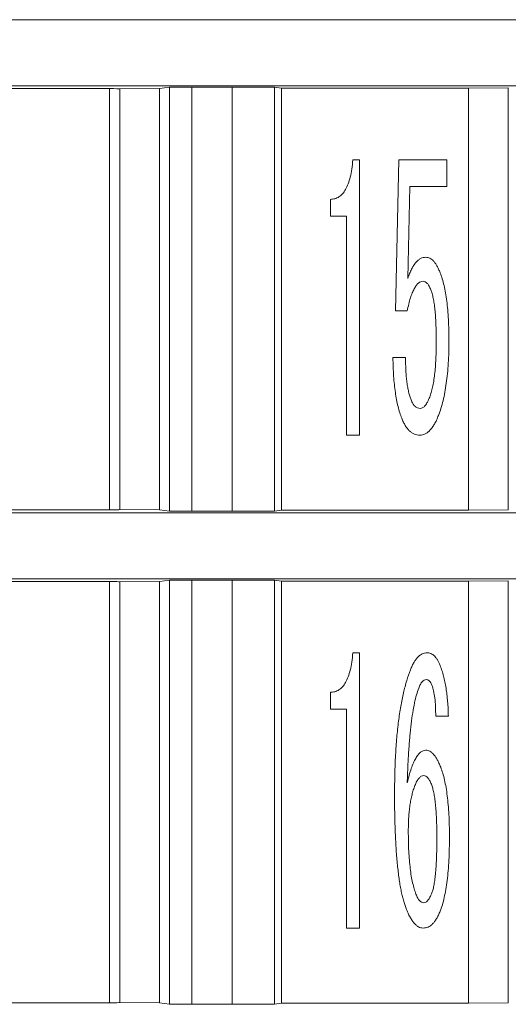
# Model space of a CAD drawing. Units: millimetres. Extents: x 35 to 484, y -9 to 249.
# Drawn here: x 303 to 310, y 121 to 135 of the extents above; entities that cross this region are included whole.
import ezdxf

# ---------------------------------------------------------------- set-up
doc = ezdxf.new("R2010")
doc.units = ezdxf.units.MM

msp = doc.modelspace()

# ---------------------------------------------------------------- linework, layer by layer
at = {"color": 7, "linetype": 'Continuous', "lineweight": 9}
for p, q in [((294.0299836, 134.68330661), (319.98375561, 134.68330661)), ((294.0299836, 133.73279134), (319.98375561, 133.73279134)), ((296.07609417, 133.70220485), (304.57609417, 133.69028019)), ((304.57609417, 127.62581679), (304.57609417, 133.69028019)), ((304.72433045, 133.68710625), (305.29933041, 133.69011814)), ((304.72433045, 133.68710625), (304.72433045, 127.6268282)), ((305.29933041, 133.69011814), (305.4442577, 133.71184776)), ((305.29933041, 133.69011814), (305.29933041, 127.6259807)), ((305.4442577, 133.71184776), (305.76577261, 133.71341797)), ((305.4442577, 127.60424922), (305.4442577, 133.71184776)), ((305.76577261, 133.71341797), (306.34393301, 133.71341797)), ((305.76577261, 133.71341797), (305.76577261, 127.60267901)), ((306.34393301, 133.71341797), (306.95440285, 133.71184776)), ((306.34393301, 127.60267901), (306.34393301, 133.71341797)), ((306.95440285, 133.71184776), (307.05742529, 133.69640084)), ((306.95440285, 133.71184776), (306.95440285, 127.60424922)), ((307.05742529, 133.69640084), (309.74933077, 133.69640084)), ((307.05742529, 127.61969613), (307.05742529, 133.69640084)), ((309.74933077, 133.69640084), (310.32433025, 133.70119343)), ((309.74933077, 127.61969613), (309.74933077, 133.69640084)), ((310.32433025, 127.62270803), (310.32433025, 133.70119343)), ((308.08384251, 132.66558317), (308.17877538, 132.66558322)), ((308.17877538, 132.66558322), (308.17877538, 128.70099517)), ((308.6986471, 130.48890168), (308.74611381, 132.66558322)), ((308.74611381, 132.66558322), (309.4370164, 132.66558322)), ((309.4370164, 132.66558322), (309.4370164, 132.27982382)), ((308.90659653, 132.27982382), (308.87495195, 130.95678679)), ((309.4370164, 132.27982382), (308.90659653, 132.27982382)), ((307.75986463, 131.85563805), (307.75986463, 132.09598447)), ((307.9919232, 131.85563805), (307.75986463, 131.85563805)), ((307.9919232, 128.70099517), (307.9919232, 131.85563805)), ((308.86741765, 130.48890168), (308.6986471, 130.48890168)), ((308.66172912, 129.8175892), (308.84330757, 129.81758947)), ((308.17877538, 128.70099517), (307.9919232, 128.70099517)), ((304.57609417, 127.62581679), (296.07609417, 127.61389213)), ((305.29933041, 127.6259807), (304.72433045, 127.6268282)), ((305.4442577, 127.60424922), (305.29933041, 127.6259807)), ((294.0299836, 127.58330564), (319.98375561, 127.58330564)), ((305.76577261, 127.60267901), (305.4442577, 127.60424922)), ((306.34393301, 127.60267901), (305.76577261, 127.60267901)), ((306.95440285, 127.60424922), (306.34393301, 127.60267901)), ((307.05742529, 127.61969613), (306.95440285, 127.60424922)), ((307.05742529, 127.61969613), (309.74933077, 127.61969613)), ((310.32433025, 127.62270803), (309.74933077, 127.61969613)), ((294.0299836, 126.63279037), (319.98375561, 126.63279037)), ((296.07609417, 126.60220573), (304.57609417, 126.59027922)), ((304.57609417, 120.52581767), (304.57609417, 126.59027922)), ((304.72433045, 126.58710713), (305.29933041, 126.59011717)), ((304.72433045, 126.58710713), (304.72433045, 120.52682909)), ((305.29933041, 126.59011717), (305.4442577, 126.61184865)), ((305.29933041, 126.59011717), (305.29933041, 120.52597972)), ((305.4442577, 126.61184865), (305.76577261, 126.61341699)), ((305.4442577, 120.5042501), (305.4442577, 126.61184865)), ((305.76577261, 126.61341699), (306.34393301, 126.61341699)), ((305.76577261, 126.61341699), (305.76577261, 120.50267989)), ((306.34393301, 126.61341699), (306.95440285, 126.61184865)), ((306.34393301, 120.50267989), (306.34393301, 126.61341699)), ((306.95440285, 126.61184865), (307.05742529, 126.59639987)), ((306.95440285, 126.61184865), (306.95440285, 120.5042501)), ((307.05742529, 126.59639987), (309.74933077, 126.59639987)), ((307.05742529, 120.51969702), (307.05742529, 126.59639987)), ((309.74933077, 126.59639987), (310.32433025, 126.60119432)), ((309.74933077, 120.51969702), (309.74933077, 126.59639987)), ((310.32433025, 120.52270798), (310.32433025, 126.60119432)), ((308.08384251, 125.56558317), (308.17877538, 125.56558224)), ((308.17877538, 125.56558224), (308.17877538, 121.60099419)), ((307.75986463, 124.75563707), (307.75986463, 124.99598349)), ((307.9919232, 124.75563707), (307.75986463, 124.75563707)), ((307.9919232, 121.60099419), (307.9919232, 124.75563707)), ((309.46037304, 124.65015734), (309.27879494, 124.65015734)), ((308.17877538, 121.60099419), (307.9919232, 121.60099419)), ((304.57609417, 120.52581767), (296.07609417, 120.51389209)), ((305.29933041, 120.52597972), (304.72433045, 120.52682909)), ((305.4442577, 120.5042501), (305.29933041, 120.52597972)), ((305.76577261, 120.50267989), (305.4442577, 120.5042501)), ((306.34393301, 120.50267989), (305.76577261, 120.50267989)), ((306.95440285, 120.5042501), (306.34393301, 120.50267989)), ((307.05742529, 120.51969702), (306.95440285, 120.5042501)), ((307.05742529, 120.51969702), (309.74933077, 120.51969702)), ((310.32433025, 120.52270798), (309.74933077, 120.51969702))]:
    msp.add_line(p, q, dxfattribs=at)
for centre, start_param, end_param in [((304.52433036, 133.68926848), 0, 1.308996939), ((304.52433036, 127.62682911), 4.9741883682, 6.2831853072), ((304.52433036, 126.58926848), 0, 1.308996939), ((304.52433036, 120.52682911), 4.9741883682, 6.2831853072)]:
    msp.add_ellipse(centre, major_axis=(0.2, 0), ratio=0.0052360356, start_param=start_param, end_param=end_param, dxfattribs=at)
for points, knots in [([(307.75986463, 132.09598447), (307.78199634, 132.09769491), (307.82567288, 132.10107057), (307.88702545, 132.12933518), (307.93962797, 132.17597392), (307.98306458, 132.24073174), (308.01972286, 132.32204472), (308.04924712, 132.42085836), (308.07147054, 132.5372516), (308.07954789, 132.62103607), (308.08384251, 132.66558317)], [0, 0, 0, 0, 0.0922115991, 0.1819757379, 0.2765015457, 0.3828177263, 0.5054298199, 0.6482401924, 0.8129739593, 1, 1, 1, 1]), ([(308.87495195, 130.95678679), (308.88331792, 130.98081315), (308.89915202, 131.02628739), (308.92812406, 131.08833698), (308.9578597, 131.14134802), (308.98932985, 131.18527182), (309.02366801, 131.21897809), (309.05928807, 131.24388138), (309.09726522, 131.2594375), (309.12345266, 131.26110493), (309.13639478, 131.261929)], [0, 0, 0, 0, 0.17863759042, 0.3381038413, 0.4803588602, 0.6052868557, 0.71633552035, 0.81666158374, 0.90939211684, 1, 1, 1, 1]), ([(309.13639478, 131.261929), (309.14628924, 131.26116403), (309.16613878, 131.25962942), (309.19488153, 131.24812929), (309.22227647, 131.23030879), (309.24902912, 131.2058311), (309.27353298, 131.17347737), (309.29759333, 131.13483134), (309.32110601, 131.08925298), (309.33481658, 131.05585767), (309.34208323, 131.03815804)], [0, 0, 0, 0, 0.0922255862, 0.1850161578, 0.2852185555, 0.3964535422, 0.521738106, 0.662959562, 0.8213674178, 1, 1, 1, 1]), ([(309.34208323, 131.03815804), (309.35220077, 131.0093833), (309.3733745, 130.94916427), (309.39994924, 130.85244192), (309.41992182, 130.74516349), (309.43868275, 130.62819904), (309.45120166, 130.50084992), (309.46258254, 130.36351353), (309.46693094, 130.21593242), (309.46807203, 130.11419231), (309.46866074, 130.06170297)], [0, 0, 0, 0, 0.0924603491, 0.1934985864, 0.3037006423, 0.4231255171, 0.5525315728, 0.6915175262, 0.8408489763, 1, 1, 1, 1]), ([(309.09646259, 130.91610116), (309.08466407, 130.9146409), (309.06000087, 130.91158842), (309.02523829, 130.88963531), (308.99484654, 130.85407482), (308.96562698, 130.80658522), (308.93786546, 130.74608468), (308.91205554, 130.67236857), (308.88813034, 130.58517418), (308.87462072, 130.522382), (308.86741765, 130.48890168)], [0, 0, 0, 0, 0.0690198459, 0.1442766105, 0.2339186367, 0.341774515, 0.4702295954, 0.6234628881, 0.7992354773, 1, 1, 1, 1]), ([(309.20721791, 130.79404427), (309.19948242, 130.81217981), (309.18563569, 130.84464293), (309.15986215, 130.88438641), (309.13005289, 130.91100577), (309.10713559, 130.91448215), (309.09646259, 130.91610116)], [0, 0, 0, 0, 0.3392804827, 0.6073214169, 0.8171223637, 1, 1, 1, 1]), ([(309.28632885, 130.06170297), (309.28600767, 130.10414956), (309.28539177, 130.18554397), (309.28163103, 130.30261094), (309.27570991, 130.40938729), (309.26779007, 130.50619356), (309.25659789, 130.59267847), (309.24297344, 130.66907366), (309.22821766, 130.73569803), (309.21386704, 130.77557014), (309.20721791, 130.79404427)], [0, 0, 0, 0, 0.1721212272, 0.3300549455, 0.4748967051, 0.6057320501, 0.723839818, 0.8283186652, 0.9204540941, 1, 1, 1, 1]), ([(309.19139572, 129.2479904), (309.19935279, 129.26996296), (309.21621478, 129.31652545), (309.23401879, 129.39351414), (309.25069444, 129.47990824), (309.2642797, 129.57670679), (309.27335064, 129.68362834), (309.28112336, 129.80066813), (309.28551623, 129.92780885), (309.28605142, 130.01599128), (309.28632885, 130.06170297)], [0, 0, 0, 0, 0.08510907138, 0.18035632989, 0.28753820759, 0.40586435, 0.53639701452, 0.67858147484, 0.83338423878, 1, 1, 1, 1]), ([(309.46866074, 130.06170297), (309.46822893, 130.00569179), (309.4673882, 129.8966401), (309.4608321, 129.73779259), (309.44872593, 129.58853149), (309.4324009, 129.44900233), (309.411325, 129.3190196), (309.38613429, 129.19840207), (309.35552303, 129.08709812), (309.33021401, 129.01729453), (309.31797323, 128.98353382)], [0, 0, 0, 0, 0.1535363824, 0.2989296547, 0.4356854328, 0.5639445349, 0.6839152479, 0.7965254501, 0.901588956, 1, 1, 1, 1]), ([(308.78830663, 128.94284819), (308.77869892, 128.96961714), (308.75877508, 129.02512888), (308.73400416, 129.11394082), (308.71311155, 129.21108364), (308.69624268, 129.31653058), (308.68166303, 129.4300642), (308.67143212, 129.55173545), (308.66473075, 129.68190479), (308.66275157, 129.77137069), (308.66172912, 129.8175892)], [0, 0, 0, 0, 0.09604659796, 0.19917533136, 0.3111599167, 0.43152013111, 0.55978846826, 0.69773239299, 0.84384713283, 1, 1, 1, 1]), ([(308.84330757, 129.81758947), (308.84363186, 129.78468528), (308.84425838, 129.72111586), (308.84806082, 129.62890739), (308.85398473, 129.5432209), (308.86205407, 129.46349289), (308.87318406, 129.39031971), (308.88690916, 129.32348122), (308.90209293, 129.26279189), (308.91583042, 129.22528972), (308.92241851, 129.20730477)], [0, 0, 0, 0, 0.1596067093, 0.3083555182, 0.4475752613, 0.5761894134, 0.6969663214, 0.8063902201, 0.9071504234, 1, 1, 1, 1]), ([(308.92241851, 129.20730477), (308.93036703, 129.18897982), (308.94480832, 129.15568604), (308.97663266, 129.1159945), (309.01438302, 129.08933303), (309.0430884, 129.08659962), (309.05728384, 129.08524789)], [0, 0, 0, 0, 0.3081752111, 0.5599096248, 0.7823656124, 1, 1, 1, 1]), ([(309.05728384, 129.08524789), (309.06928448, 129.08783978), (309.09649929, 129.0937176), (309.13178411, 129.12871086), (309.16288879, 129.18157838), (309.18113528, 129.22408685), (309.19139572, 129.2479904)], [0, 0, 0, 0, 0.1641820636, 0.3723288201, 0.6470452277, 1, 1, 1, 1]), ([(309.04899602, 128.69948786), (309.03533836, 128.70015153), (309.00853414, 128.70145403), (308.96976978, 128.71373895), (308.93295439, 128.73236466), (308.8999316, 128.76081406), (308.867558, 128.7948604), (308.83886915, 128.83754686), (308.81113742, 128.88699465), (308.79618805, 128.92356698), (308.78830663, 128.94284819)], [0, 0, 0, 0, 0.1075245256, 0.211025223, 0.3183301611, 0.4310487904, 0.5530944462, 0.6883992269, 0.8357216646, 1, 1, 1, 1]), ([(309.31797323, 128.98353382), (309.3086724, 128.96132793), (309.29099647, 128.91912638), (309.26206441, 128.86061855), (309.23046038, 128.81130693), (309.19730095, 128.77112891), (309.16320051, 128.73881967), (309.12649094, 128.71706764), (309.08855812, 128.70195132), (309.06219545, 128.70030976), (309.04899602, 128.69948786)], [0, 0, 0, 0, 0.1742979131, 0.3312473747, 0.4719683545, 0.597224719, 0.7079213495, 0.8098959514, 0.904817529, 1, 1, 1, 1]), ([(307.75986463, 124.99598349), (307.78199634, 124.99769491), (307.82567288, 125.00107057), (307.88702545, 125.02933518), (307.93962797, 125.07597392), (307.98306458, 125.14073174), (308.01972286, 125.22204472), (308.04924712, 125.32085836), (308.07147054, 125.4372516), (308.07954789, 125.52103607), (308.08384251, 125.56558317)], [0, 0, 0, 0, 0.09221159909, 0.1819757379, 0.27650154567, 0.38281772632, 0.5054298199, 0.64824019239, 0.81297395928, 1, 1, 1, 1]), ([(308.91488414, 125.3214694), (308.92254862, 125.34072521), (308.9371567, 125.3774257), (308.9636269, 125.42686816), (308.99086155, 125.46937242), (309.01982612, 125.50404682), (309.05066792, 125.5311045), (309.08250621, 125.55165028), (309.11703763, 125.56327664), (309.14058797, 125.56482072), (309.15221697, 125.56558317)], [0, 0, 0, 0, 0.1719887476, 0.3278009941, 0.4649010749, 0.5906827078, 0.7015375846, 0.8045620788, 0.9034940897, 1, 1, 1, 1]), ([(309.15221697, 125.56558317), (309.16180727, 125.56492246), (309.18108591, 125.5635943), (309.2092859, 125.55530994), (309.23558519, 125.54012027), (309.26038197, 125.51984435), (309.28317843, 125.49324389), (309.30497428, 125.46185887), (309.32450177, 125.42413482), (309.33600224, 125.39689903), (309.34208323, 125.38249784)], [0, 0, 0, 0, 0.1025793297, 0.2062071978, 0.3107697606, 0.4252367785, 0.5469660392, 0.6839870897, 0.8329050836, 1, 1, 1, 1]), ([(309.34208323, 125.38249784), (309.35120329, 125.35799612), (309.36980956, 125.30800896), (309.39214131, 125.22882152), (309.41147616, 125.14479993), (309.4283184, 125.05563108), (309.44069926, 124.96151744), (309.4505647, 124.86226905), (309.45732406, 124.75797757), (309.45934293, 124.68658185), (309.46037304, 124.65015734)], [0, 0, 0, 0, 0.10516822557, 0.21455883732, 0.33075882905, 0.4520676047, 0.579558757, 0.71260102842, 0.85337216584, 1, 1, 1, 1]), ([(308.68508568, 123.53130176), (308.68583578, 123.62825287), (308.68728593, 123.81568545), (308.69760948, 124.08732494), (308.71564957, 124.33984891), (308.73990944, 124.57342369), (308.77189887, 124.78799016), (308.81191125, 124.98330748), (308.85716305, 125.16021736), (308.89627295, 125.26947642), (308.91488414, 125.3214694)], [0, 0, 0, 0, 0.1603539403, 0.3100073284, 0.4495195885, 0.5790180045, 0.698333276, 0.8081487194, 0.9087039595, 1, 1, 1, 1]), ([(309.14392915, 125.1790697), (309.13325615, 125.17745069), (309.11033885, 125.17397432), (309.08052959, 125.14735495), (309.05475605, 125.10761148), (309.04090932, 125.07514836), (309.03317383, 125.05701282)], [0, 0, 0, 0, 0.1828776363, 0.3926785831, 0.6607195173, 1, 1, 1, 1]), ([(309.2230401, 125.09769844), (309.21796112, 125.10973954), (309.20875176, 125.13157284), (309.19016382, 125.15819443), (309.16811987, 125.17544831), (309.15169012, 125.17790787), (309.14392915, 125.1790697)], [0, 0, 0, 0, 0.3257406568, 0.59064297, 0.8066309796, 1, 1, 1, 1]), ([(309.27879494, 124.65015734), (309.27801357, 124.69764172), (309.27656139, 124.78594506), (309.26769586, 124.90841761), (309.25085146, 125.0109381), (309.23168444, 125.07073154), (309.2230401, 125.09769844)], [0, 0, 0, 0, 0.3144055981, 0.584667862, 0.8126847528, 1, 1, 1, 1]), ([(309.03317383, 125.05701282), (309.02211448, 125.0247665), (308.99796623, 124.95435619), (308.97043954, 124.83569386), (308.94526041, 124.69661327), (308.92274308, 124.53651893), (308.9044837, 124.3555214), (308.88886819, 124.15378794), (308.8760548, 123.9309762), (308.8703844, 123.77542863), (308.86741757, 123.69404427)], [0, 0, 0, 0, 0.0742025333, 0.1620222999, 0.2649034649, 0.3820129506, 0.5139921746, 0.6610251769, 0.8226443066, 1, 1, 1, 1]), ([(308.86741757, 123.69404427), (308.87666044, 123.73078988), (308.89398418, 123.79966147), (308.92273977, 123.89514595), (308.95448965, 123.97571688), (308.987098, 124.04195382), (309.02039758, 124.09501452), (309.05693689, 124.13196913), (309.09526646, 124.15713975), (309.12302089, 124.16037165), (309.13639478, 124.161929)], [0, 0, 0, 0, 0.1999574447, 0.3747764445, 0.5258968552, 0.6563003192, 0.7643764071, 0.8543484713, 0.9298156222, 1, 1, 1, 1]), ([(309.13639478, 124.161929), (309.1462817, 124.16116503), (309.16644131, 124.1596073), (309.19597967, 124.14765563), (309.223065, 124.1267953), (309.25082074, 124.1002691), (309.27648482, 124.06511496), (309.30250265, 124.0232249), (309.32704842, 123.97336247), (309.34182125, 123.9370036), (309.34961761, 123.91781523)], [0, 0, 0, 0, 0.0867009487, 0.1767848682, 0.2747051287, 0.38541989, 0.5128750266, 0.6554552166, 0.818166641, 1, 1, 1, 1]), ([(309.34961761, 123.91781523), (309.35976477, 123.8890487), (309.38116179, 123.82838961), (309.40742154, 123.73056121), (309.42753756, 123.621566), (309.44618244, 123.50256917), (309.45881484, 123.37247473), (309.47009401, 123.23186248), (309.47448541, 123.08001857), (309.4756118, 122.9752649), (309.47619512, 122.92101734)], [0, 0, 0, 0, 0.0906097614, 0.1910659924, 0.3005268902, 0.4197741255, 0.5488162659, 0.6887405789, 0.8388117028, 1, 1, 1, 1]), ([(309.1047504, 123.79575834), (309.09274981, 123.79374181), (309.06675333, 123.78937348), (309.03332451, 123.75812407), (309.0026955, 123.71263596), (308.98697163, 123.6746274), (308.97817289, 123.65335864)], [0, 0, 0, 0, 0.17864223, 0.3869866355, 0.6569711853, 1, 1, 1, 1]), ([(309.21550572, 123.67370146), (309.20777024, 123.691837), (309.1939235, 123.72430012), (309.16814996, 123.76404359), (309.1383407, 123.79066296), (309.11542341, 123.79413933), (309.1047504, 123.79575834)], [0, 0, 0, 0, 0.3392804827, 0.6073214169, 0.8171223637, 1, 1, 1, 1]), ([(309.29461667, 122.92101734), (309.29429195, 122.96497055), (309.29366836, 123.04937758), (309.28995417, 123.17046401), (309.28397841, 123.28075244), (309.27610653, 123.38032236), (309.26491846, 123.46906838), (309.25133522, 123.5469826), (309.23648577, 123.61458515), (309.22215195, 123.65497412), (309.21550572, 123.67370146)], [0, 0, 0, 0, 0.1734887052, 0.3331648372, 0.4781116423, 0.6094167085, 0.7273313324, 0.8309825649, 0.9216309097, 1, 1, 1, 1]), ([(308.85159538, 121.88353382), (308.84461012, 121.90229946), (308.83002868, 121.94147192), (308.81133037, 122.00441214), (308.79451662, 122.07345652), (308.77752723, 122.14844019), (308.76277753, 122.22966775), (308.74909729, 122.31733339), (308.73751487, 122.41112422), (308.72584781, 122.51102478), (308.71628126, 122.61705314), (308.70793723, 122.72932792), (308.70146655, 122.8479103), (308.69512962, 122.97271224), (308.69108088, 123.10359113), (308.68669994, 123.24069888), (308.68579119, 123.38387881), (308.68532365, 123.48157545), (308.68508568, 123.53130176)], [0, 0, 0, 0, 0.0361116631, 0.0753815346, 0.1183427126, 0.1642864195, 0.2140451794, 0.2672251991, 0.3243155625, 0.3844999626, 0.4486476602, 0.516332349, 0.5875743227, 0.6628640496, 0.7417375619, 0.8237666912, 0.9102995517, 1, 1, 1, 1]), ([(308.97817289, 123.65335864), (308.97027078, 123.63238055), (308.95400807, 123.58920721), (308.93607645, 123.5200888), (308.91886773, 123.44640711), (308.90687652, 123.36721896), (308.89593508, 123.28337128), (308.88865984, 123.19436804), (308.88403735, 123.10013425), (308.88351032, 123.03554574), (308.88323976, 123.00238859)], [0, 0, 0, 0, 0.1016094518, 0.2091143041, 0.323530962, 0.4447008785, 0.5721500003, 0.7070533311, 0.8496129304, 1, 1, 1, 1]), ([(308.88323976, 123.00238859), (308.88345621, 122.95165253), (308.88387423, 122.85366636), (308.88909827, 122.71220011), (308.89811718, 122.58155014), (308.91018285, 122.46170703), (308.92435738, 122.35236235), (308.94441797, 122.25420141), (308.96622068, 122.16638295), (308.985077, 122.11246325), (308.99399508, 122.08696196)], [0, 0, 0, 0, 0.16428375469, 0.3172799577, 0.45830957972, 0.58826874195, 0.70730585349, 0.81512154848, 0.9125618658, 1, 1, 1, 1]), ([(309.2230401, 122.10730477), (309.22885412, 122.12480247), (309.24189605, 122.16405303), (309.25628486, 122.23116748), (309.26797372, 122.31224643), (309.277218, 122.40706771), (309.28595896, 122.51579324), (309.29031897, 122.63845589), (309.29473123, 122.77507066), (309.2946561, 122.87078329), (309.29461667, 122.92101734)], [0, 0, 0, 0, 0.06743504916, 0.15126918921, 0.25069951486, 0.36711292558, 0.49983986297, 0.64978102186, 0.81619023615, 1, 1, 1, 1]), ([(309.47619512, 122.92101734), (309.47570981, 122.86199446), (309.47477196, 122.74793509), (309.46906422, 122.58283144), (309.45827893, 122.42985141), (309.44486437, 122.28868585), (309.42481216, 122.160131), (309.4026397, 122.04330757), (309.37635888, 121.93827577), (309.35312302, 121.8735843), (309.34208323, 121.84284819)], [0, 0, 0, 0, 0.1621907119, 0.3134271426, 0.4538536605, 0.5835699601, 0.7029362658, 0.8112120839, 0.9103033706, 1, 1, 1, 1]), ([(309.1047504, 121.96490508), (309.11547708, 121.96704757), (309.13954952, 121.97185568), (309.17009874, 122.0030854), (309.19914537, 122.04829179), (309.21443954, 122.08606392), (309.2230401, 122.10730477)], [0, 0, 0, 0, 0.1659228928, 0.3723582592, 0.6470507075, 1, 1, 1, 1]), ([(308.99399508, 122.08696196), (309.00164401, 122.06875411), (309.01525552, 122.0363527), (309.04186389, 121.99738223), (309.07089294, 121.96990483), (309.09404297, 121.96648625), (309.1047504, 121.96490508)], [0, 0, 0, 0, 0.3395688422, 0.6042729831, 0.8169669333, 1, 1, 1, 1]), ([(309.09646259, 121.60099473), (309.08530419, 121.60196032), (309.06252723, 121.6039313), (309.02889931, 121.61764336), (308.9973655, 121.64121243), (308.96634483, 121.67259549), (308.93597471, 121.71272311), (308.90627742, 121.76144549), (308.87760462, 121.81929339), (308.86059481, 121.86130605), (308.85159538, 121.88353382)], [0, 0, 0, 0, 0.0849733446, 0.1734508985, 0.2722143747, 0.3831645804, 0.5086997428, 0.6547415579, 0.8173330647, 1, 1, 1, 1]), ([(309.34208323, 121.84284819), (309.33411996, 121.82385962), (309.31898206, 121.78776304), (309.29228675, 121.73847983), (309.26498487, 121.69606423), (309.23528611, 121.66133026), (309.20334952, 121.63425454), (309.16922843, 121.61540619), (309.1334598, 121.60303286), (309.10886808, 121.60167814), (309.09646259, 121.60099473)], [0, 0, 0, 0, 0.16852285217, 0.32035592569, 0.45839928836, 0.58087148234, 0.69331413687, 0.79918856298, 0.89869904712, 1, 1, 1, 1])]:
    msp.add_open_spline(points, degree=3, knots=knots, dxfattribs=at)

doc.saveas('drawing.dxf')
